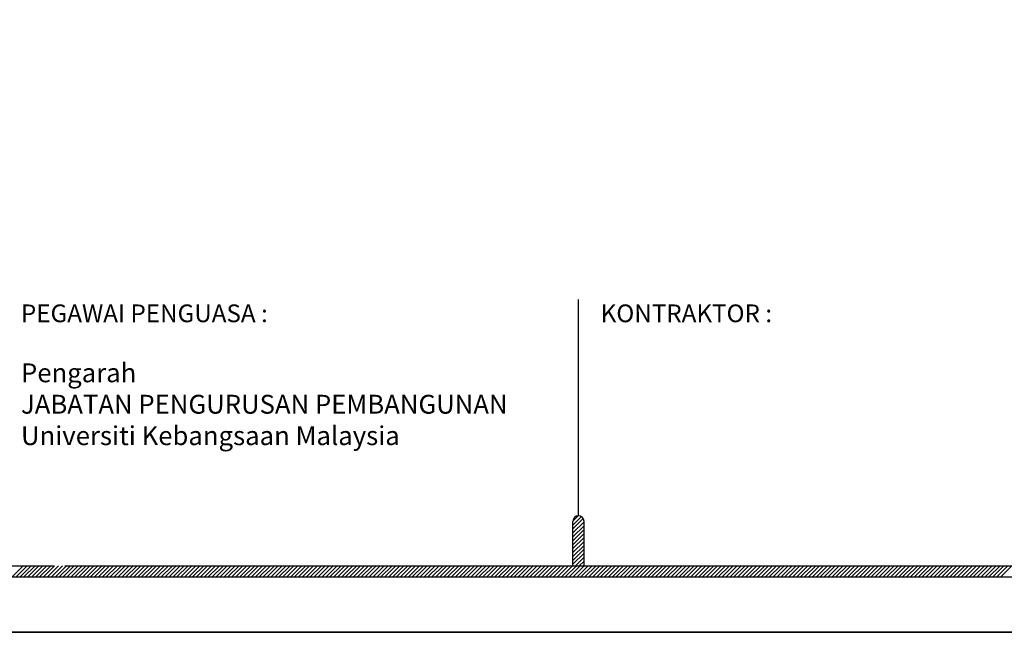
# Model space of a CAD drawing. Units: inches. Extents: x 2519 to 166611, y 89433 to 364205.
# Drawn here: x 25778 to 27979, y 215368 to 216738 of the extents above; entities that cross this region are included whole.
import ezdxf

# ---------------------------------------------------------------- set-up
doc = ezdxf.new("R2010")
doc.units = ezdxf.units.IN
doc.header["$MEASUREMENT"] = 0
doc.layers.add('sheet', color=6, linetype='Continuous', plot=False)
doc.layers.add('TB', color=7, linetype='Continuous')
doc.styles.add('tahoma', font='GOTHIC.TTF', dxfattribs={"height": 750})

msp = doc.modelspace()

# ---------------------------------------------------------------- hatches: boundary and pattern name
h = msp.add_hatch()
h.set_pattern_fill('ANSI31', color=256, scale=49.604085, style=0)
h.set_pattern_definition([(45, (-26952.3964, 185035.31), (-4.3844231, 4.3844231), [])])
h.paths.add_polyline_path([(27015.08226, 215516.48282), (27039.8843, 215516.48282), (27039.8843, 215615.69099, 1), (27015.08226, 215615.69099)])

# ---------------------------------------------------------------- linework, layer by layer
for p, q in [((25761.57355, 215491.68077, 0), (25786.37559, 215516.48282, 0)), ((25770.34239, 215491.68077, 0), (25795.14443, 215516.48282, 0)), ((25779.11124, 215491.68077, 0), (25803.91328, 215516.48282, 0)), ((25787.88008, 215491.68077, 0), (25812.68213, 215516.48282, 0)), ((25796.64893, 215491.68077, 0), (25821.45097, 215516.48282, 0)), ((25805.41778, 215491.68077, 0), (25830.21982, 215516.48282, 0)), ((25814.18662, 215491.68077, 0), (25838.98867, 215516.48282, 0)), ((25822.95547, 215491.68077, 0), (25847.75751, 215516.48282, 0)), ((25831.72431, 215491.68077, 0), (25856.52636, 215516.48282, 0)), ((25840.49316, 215491.68077, 0), (25865.2952, 215516.48282, 0)), ((25849.26201, 215491.68077, 0), (25874.06405, 215516.48282, 0)), ((25858.03085, 215491.68077, 0), (25882.8329, 215516.48282, 0)), ((25866.7997, 215491.68077, 0), (25891.60174, 215516.48282, 0)), ((25875.56855, 215491.68077, 0), (25900.37059, 215516.48282, 0)), ((25884.33739, 215491.68077, 0), (25909.13943, 215516.48282, 0)), ((25893.10624, 215491.68077, 0), (25917.90828, 215516.48282, 0)), ((25901.87508, 215491.68077, 0), (25926.67713, 215516.48282, 0)), ((25910.64393, 215491.68077, 0), (25935.44597, 215516.48282, 0)), ((25919.41278, 215491.68077, 0), (25944.21482, 215516.48282, 0)), ((25928.18162, 215491.68077, 0), (25952.98367, 215516.48282, 0)), ((25936.95047, 215491.68077, 0), (25961.75251, 215516.48282, 0)), ((25945.71932, 215491.68077, 0), (25970.52136, 215516.48282, 0)), ((25954.48816, 215491.68077, 0), (25979.2902, 215516.48282, 0)), ((25963.25701, 215491.68077, 0), (25988.05905, 215516.48282, 0)), ((25972.02585, 215491.68077, 0), (25996.8279, 215516.48282, 0)), ((25980.7947, 215491.68077, 0), (26005.59674, 215516.48282, 0)), ((25989.56355, 215491.68077, 0), (26014.36559, 215516.48282, 0)), ((25998.33239, 215491.68077, 0), (26023.13443, 215516.48282, 0)), ((26007.10124, 215491.68077, 0), (26031.90328, 215516.48282, 0)), ((26015.87008, 215491.68077, 0), (26040.67213, 215516.48282, 0)), ((26024.63893, 215491.68077, 0), (26049.44097, 215516.48282, 0)), ((26033.40778, 215491.68077, 0), (26058.20982, 215516.48282, 0)), ((26042.17662, 215491.68077, 0), (26066.97867, 215516.48282, 0)), ((26050.94547, 215491.68077, 0), (26075.74751, 215516.48282, 0)), ((26059.71432, 215491.68077, 0), (26084.51636, 215516.48282, 0)), ((26068.48316, 215491.68077, 0), (26093.2852, 215516.48282, 0)), ((26077.25201, 215491.68077, 0), (26102.05405, 215516.48282, 0)), ((26086.02085, 215491.68077, 0), (26110.8229, 215516.48282, 0)), ((26094.7897, 215491.68077, 0), (26119.59174, 215516.48282, 0)), ((26103.55855, 215491.68077, 0), (26128.36059, 215516.48282, 0)), ((26112.32739, 215491.68077, 0), (26137.12943, 215516.48282, 0)), ((26121.09624, 215491.68077, 0), (26145.89828, 215516.48282, 0)), ((26129.86508, 215491.68077, 0), (26154.66713, 215516.48282, 0)), ((26138.63393, 215491.68077, 0), (26163.43597, 215516.48282, 0)), ((26147.40278, 215491.68077, 0), (26172.20482, 215516.48282, 0)), ((26156.17162, 215491.68077, 0), (26180.97367, 215516.48282, 0)), ((26164.94047, 215491.68077, 0), (26189.74251, 215516.48282, 0)), ((26173.70932, 215491.68077, 0), (26198.51136, 215516.48282, 0)), ((26182.47816, 215491.68077, 0), (26207.2802, 215516.48282, 0)), ((26191.24701, 215491.68077, 0), (26216.04905, 215516.48282, 0)), ((26200.01585, 215491.68077, 0), (26224.8179, 215516.48282, 0)), ((26208.7847, 215491.68077, 0), (26233.58674, 215516.48282, 0)), ((26217.55355, 215491.68077, 0), (26242.35559, 215516.48282, 0)), ((26226.32239, 215491.68077, 0), (26251.12443, 215516.48282, 0)), ((26235.09124, 215491.68077, 0), (26259.89328, 215516.48282, 0)), ((26243.86008, 215491.68077, 0), (26268.66213, 215516.48282, 0)), ((26252.62893, 215491.68077, 0), (26277.43097, 215516.48282, 0)), ((26261.39778, 215491.68077, 0), (26286.19982, 215516.48282, 0)), ((26270.16662, 215491.68077, 0), (26294.96867, 215516.48282, 0)), ((26278.93547, 215491.68077, 0), (26303.73751, 215516.48282, 0)), ((26287.70432, 215491.68077, 0), (26312.50636, 215516.48282, 0)), ((26296.47316, 215491.68077, 0), (26321.2752, 215516.48282, 0)), ((26305.24201, 215491.68077, 0), (26330.04405, 215516.48282, 0)), ((26314.01085, 215491.68077, 0), (26338.8129, 215516.48282, 0)), ((26322.7797, 215491.68077, 0), (26347.58174, 215516.48282, 0)), ((26331.54855, 215491.68077, 0), (26356.35059, 215516.48282, 0)), ((26340.31739, 215491.68077, 0), (26365.11943, 215516.48282, 0)), ((26349.08624, 215491.68077, 0), (26373.88828, 215516.48282, 0)), ((26357.85508, 215491.68077, 0), (26382.65713, 215516.48282, 0)), ((26366.62393, 215491.68077, 0), (26391.42597, 215516.48282, 0)), ((26375.39278, 215491.68077, 0), (26400.19482, 215516.48282, 0)), ((26384.16162, 215491.68077, 0), (26408.96367, 215516.48282, 0)), ((26392.93047, 215491.68077, 0), (26417.73251, 215516.48282, 0)), ((26401.69932, 215491.68077, 0), (26426.50136, 215516.48282, 0)), ((26410.46816, 215491.68077, 0), (26435.2702, 215516.48282, 0)), ((26419.23701, 215491.68077, 0), (26444.03905, 215516.48282, 0)), ((26428.00585, 215491.68077, 0), (26452.8079, 215516.48282, 0)), ((26436.7747, 215491.68077, 0), (26461.57674, 215516.48282, 0)), ((26445.54355, 215491.68077, 0), (26470.34559, 215516.48282, 0)), ((26454.31239, 215491.68077, 0), (26479.11443, 215516.48282, 0)), ((26463.08124, 215491.68077, 0), (26487.88328, 215516.48282, 0)), ((26471.85008, 215491.68077, 0), (26496.65213, 215516.48282, 0)), ((26480.61893, 215491.68077, 0), (26505.42097, 215516.48282, 0)), ((26489.38778, 215491.68077, 0), (26514.18982, 215516.48282, 0)), ((26498.15662, 215491.68077, 0), (26522.95867, 215516.48282, 0)), ((26506.92547, 215491.68077, 0), (26531.72751, 215516.48282, 0)), ((26515.69432, 215491.68077, 0), (26540.49636, 215516.48282, 0)), ((26524.46316, 215491.68077, 0), (26549.2652, 215516.48282, 0)), ((26533.23201, 215491.68077, 0), (26558.03405, 215516.48282, 0)), ((26542.00085, 215491.68077, 0), (26566.8029, 215516.48282, 0)), ((26550.7697, 215491.68077, 0), (26575.57174, 215516.48282, 0)), ((26559.53855, 215491.68077, 0), (26584.34059, 215516.48282, 0)), ((26568.30739, 215491.68077, 0), (26593.10944, 215516.48282, 0)), ((26577.07624, 215491.68077, 0), (26601.87828, 215516.48282, 0)), ((26585.84509, 215491.68077, 0), (26610.64713, 215516.48282, 0)), ((26594.61393, 215491.68077, 0), (26619.41597, 215516.48282, 0)), ((26603.38278, 215491.68077, 0), (26628.18482, 215516.48282, 0)), ((26612.15162, 215491.68077, 0), (26636.95367, 215516.48282, 0)), ((26620.92047, 215491.68077, 0), (26645.72251, 215516.48282, 0)), ((26629.68932, 215491.68077, 0), (26654.49136, 215516.48282, 0)), ((26638.45816, 215491.68077, 0), (26663.2602, 215516.48282, 0)), ((26647.22701, 215491.68077, 0), (26672.02905, 215516.48282, 0)), ((26655.99585, 215491.68077, 0), (26680.7979, 215516.48282, 0)), ((26664.7647, 215491.68077, 0), (26689.56674, 215516.48282, 0)), ((26673.53355, 215491.68077, 0), (26698.33559, 215516.48282, 0)), ((26682.30239, 215491.68077, 0), (26707.10444, 215516.48282, 0)), ((26691.07124, 215491.68077, 0), (26715.87328, 215516.48282, 0)), ((26699.84009, 215491.68077, 0), (26724.64213, 215516.48282, 0)), ((26708.60893, 215491.68077, 0), (26733.41097, 215516.48282, 0)), ((26717.37778, 215491.68077, 0), (26742.17982, 215516.48282, 0)), ((26726.14662, 215491.68077, 0), (26750.94867, 215516.48282, 0)), ((26734.91547, 215491.68077, 0), (26759.71751, 215516.48282, 0)), ((26743.68432, 215491.68077, 0), (26768.48636, 215516.48282, 0)), ((26752.45316, 215491.68077, 0), (26777.2552, 215516.48282, 0)), ((26761.22201, 215491.68077, 0), (26786.02405, 215516.48282, 0)), ((26769.99085, 215491.68077, 0), (26794.7929, 215516.48282, 0)), ((26778.7597, 215491.68077, 0), (26803.56174, 215516.48282, 0)), ((26787.52855, 215491.68077, 0), (26812.33059, 215516.48282, 0)), ((26796.29739, 215491.68077, 0), (26821.09944, 215516.48282, 0)), ((26805.06624, 215491.68077, 0), (26829.86828, 215516.48282, 0)), ((26813.83509, 215491.68077, 0), (26838.63713, 215516.48282, 0)), ((26822.60393, 215491.68077, 0), (26847.40597, 215516.48282, 0)), ((26831.37278, 215491.68077, 0), (26856.17482, 215516.48282, 0)), ((26840.14162, 215491.68077, 0), (26864.94367, 215516.48282, 0)), ((26848.91047, 215491.68077, 0), (26873.71251, 215516.48282, 0)), ((26857.67932, 215491.68077, 0), (26882.48136, 215516.48282, 0)), ((26866.44816, 215491.68077, 0), (26891.2502, 215516.48282, 0)), ((26875.21701, 215491.68077, 0), (26900.01905, 215516.48282, 0)), ((26883.98585, 215491.68077, 0), (26908.7879, 215516.48282, 0)), ((26892.7547, 215491.68077, 0), (26917.55674, 215516.48282, 0)), ((26901.52355, 215491.68077, 0), (26926.32559, 215516.48282, 0)), ((26910.29239, 215491.68077, 0), (26935.09444, 215516.48282, 0)), ((26919.06124, 215491.68077, 0), (26943.86328, 215516.48282, 0)), ((26927.83009, 215491.68077, 0), (26952.63213, 215516.48282, 0)), ((26936.59893, 215491.68077, 0), (26961.40097, 215516.48282, 0)), ((26945.36778, 215491.68077, 0), (26970.16982, 215516.48282, 0)), ((26954.13662, 215491.68077, 0), (26978.93867, 215516.48282, 0)), ((26962.90547, 215491.68077, 0), (26987.70751, 215516.48282, 0)), ((26971.67432, 215491.68077, 0), (26996.47636, 215516.48282, 0)), ((26980.44316, 215491.68077, 0), (27005.2452, 215516.48282, 0)), ((26989.21201, 215491.68077, 0), (27014.01405, 215516.48282, 0)), ((26997.98085, 215491.68077, 0), (27022.7829, 215516.48282, 0)), ((27006.7497, 215491.68077, 0), (27031.55174, 215516.48282, 0)), ((27015.51855, 215491.68077, 0), (27040.32059, 215516.48282, 0)), ((27024.28739, 215491.68077, 0), (27049.08944, 215516.48282, 0)), ((27033.05624, 215491.68077, 0), (27057.85828, 215516.48282, 0)), ((27041.82509, 215491.68077, 0), (27066.62713, 215516.48282, 0)), ((27050.59393, 215491.68077, 0), (27075.39597, 215516.48282, 0)), ((27059.36278, 215491.68077, 0), (27084.16482, 215516.48282, 0)), ((27068.13162, 215491.68077, 0), (27092.93367, 215516.48282, 0)), ((27076.90047, 215491.68077, 0), (27101.70251, 215516.48282, 0)), ((27085.66932, 215491.68077, 0), (27110.47136, 215516.48282, 0)), ((27094.43816, 215491.68077, 0), (27119.2402, 215516.48282, 0)), ((27103.20701, 215491.68077, 0), (27128.00905, 215516.48282, 0)), ((27111.97585, 215491.68077, 0), (27136.7779, 215516.48282, 0)), ((27120.7447, 215491.68077, 0), (27145.54674, 215516.48282, 0)), ((27129.51355, 215491.68077, 0), (27154.31559, 215516.48282, 0)), ((27138.28239, 215491.68077, 0), (27163.08444, 215516.48282, 0)), ((27147.05124, 215491.68077, 0), (27171.85328, 215516.48282, 0)), ((27155.82009, 215491.68077, 0), (27180.62213, 215516.48282, 0)), ((27164.58893, 215491.68077, 0), (27189.39097, 215516.48282, 0)), ((27173.35778, 215491.68077, 0), (27198.15982, 215516.48282, 0)), ((27182.12662, 215491.68077, 0), (27206.92867, 215516.48282, 0)), ((27190.89547, 215491.68077, 0), (27215.69751, 215516.48282, 0)), ((27199.66432, 215491.68077, 0), (27224.46636, 215516.48282, 0)), ((27208.43316, 215491.68077, 0), (27233.23521, 215516.48282, 0)), ((27217.20201, 215491.68077, 0), (27242.00405, 215516.48282, 0)), ((27225.97085, 215491.68077, 0), (27250.7729, 215516.48282, 0)), ((27234.7397, 215491.68077, 0), (27259.54174, 215516.48282, 0)), ((27243.50855, 215491.68077, 0), (27268.31059, 215516.48282, 0)), ((27252.27739, 215491.68077, 0), (27277.07944, 215516.48282, 0)), ((27261.04624, 215491.68077, 0), (27285.84828, 215516.48282, 0)), ((27269.81509, 215491.68077, 0), (27294.61713, 215516.48282, 0)), ((27278.58393, 215491.68077, 0), (27303.38597, 215516.48282, 0)), ((27287.35278, 215491.68077, 0), (27312.15482, 215516.48282, 0)), ((27296.12162, 215491.68077, 0), (27320.92367, 215516.48282, 0)), ((27304.89047, 215491.68077, 0), (27329.69251, 215516.48282, 0)), ((27313.65932, 215491.68077, 0), (27338.46136, 215516.48282, 0)), ((27322.42816, 215491.68077, 0), (27347.23021, 215516.48282, 0)), ((27331.19701, 215491.68077, 0), (27355.99905, 215516.48282, 0)), ((27339.96586, 215491.68077, 0), (27364.7679, 215516.48282, 0)), ((27348.7347, 215491.68077, 0), (27373.53674, 215516.48282, 0)), ((27357.50355, 215491.68077, 0), (27382.30559, 215516.48282, 0)), ((27366.27239, 215491.68077, 0), (27391.07444, 215516.48282, 0)), ((27375.04124, 215491.68077, 0), (27399.84328, 215516.48282, 0)), ((27383.81009, 215491.68077, 0), (27408.61213, 215516.48282, 0)), ((27392.57893, 215491.68077, 0), (27417.38097, 215516.48282, 0)), ((27401.34778, 215491.68077, 0), (27426.14982, 215516.48282, 0)), ((27410.11662, 215491.68077, 0), (27434.91867, 215516.48282, 0)), ((27418.88547, 215491.68077, 0), (27443.68751, 215516.48282, 0)), ((27427.65432, 215491.68077, 0), (27452.45636, 215516.48282, 0)), ((27436.42316, 215491.68077, 0), (27461.22521, 215516.48282, 0)), ((27445.19201, 215491.68077, 0), (27469.99405, 215516.48282, 0)), ((27453.96086, 215491.68077, 0), (27478.7629, 215516.48282, 0)), ((27462.7297, 215491.68077, 0), (27487.53174, 215516.48282, 0)), ((27471.49855, 215491.68077, 0), (27496.30059, 215516.48282, 0)), ((27480.26739, 215491.68077, 0), (27505.06944, 215516.48282, 0)), ((27489.03624, 215491.68077, 0), (27513.83828, 215516.48282, 0)), ((27497.80509, 215491.68077, 0), (27522.60713, 215516.48282, 0)), ((27506.57393, 215491.68077, 0), (27531.37597, 215516.48282, 0)), ((27515.34278, 215491.68077, 0), (27540.14482, 215516.48282, 0)), ((27524.11162, 215491.68077, 0), (27548.91367, 215516.48282, 0)), ((27532.88047, 215491.68077, 0), (27557.68251, 215516.48282, 0)), ((27541.64932, 215491.68077, 0), (27566.45136, 215516.48282, 0)), ((27550.41816, 215491.68077, 0), (27575.22021, 215516.48282, 0)), ((27559.18701, 215491.68077, 0), (27583.98905, 215516.48282, 0)), ((27567.95586, 215491.68077, 0), (27592.7579, 215516.48282, 0)), ((27576.7247, 215491.68077, 0), (27601.52674, 215516.48282, 0)), ((27585.49355, 215491.68077, 0), (27610.29559, 215516.48282, 0)), ((27594.26239, 215491.68077, 0), (27619.06444, 215516.48282, 0)), ((27603.03124, 215491.68077, 0), (27627.83328, 215516.48282, 0)), ((27611.80009, 215491.68077, 0), (27636.60213, 215516.48282, 0)), ((27620.56893, 215491.68077, 0), (27645.37097, 215516.48282, 0)), ((27629.33778, 215491.68077, 0), (27654.13982, 215516.48282, 0)), ((27638.10662, 215491.68077, 0), (27662.90867, 215516.48282, 0)), ((27646.87547, 215491.68077, 0), (27671.67751, 215516.48282, 0)), ((27655.64432, 215491.68077, 0), (27680.44636, 215516.48282, 0)), ((27664.41316, 215491.68077, 0), (27689.21521, 215516.48282, 0)), ((27673.18201, 215491.68077, 0), (27697.98405, 215516.48282, 0)), ((27681.95086, 215491.68077, 0), (27706.7529, 215516.48282, 0)), ((27690.7197, 215491.68077, 0), (27715.52174, 215516.48282, 0)), ((27699.48855, 215491.68077, 0), (27724.29059, 215516.48282, 0)), ((27708.25739, 215491.68077, 0), (27733.05944, 215516.48282, 0)), ((27717.02624, 215491.68077, 0), (27741.82828, 215516.48282, 0)), ((27725.79509, 215491.68077, 0), (27750.59713, 215516.48282, 0)), ((27734.56393, 215491.68077, 0), (27759.36597, 215516.48282, 0)), ((27743.33278, 215491.68077, 0), (27768.13482, 215516.48282, 0)), ((27752.10162, 215491.68077, 0), (27776.90367, 215516.48282, 0)), ((27760.87047, 215491.68077, 0), (27785.67251, 215516.48282, 0)), ((27769.63932, 215491.68077, 0), (27794.44136, 215516.48282, 0)), ((27778.40816, 215491.68077, 0), (27803.21021, 215516.48282, 0)), ((27787.17701, 215491.68077, 0), (27811.97905, 215516.48282, 0)), ((27795.94586, 215491.68077, 0), (27820.7479, 215516.48282, 0)), ((27804.7147, 215491.68077, 0), (27829.51674, 215516.48282, 0)), ((27813.48355, 215491.68077, 0), (27838.28559, 215516.48282, 0)), ((27822.25239, 215491.68077, 0), (27847.05444, 215516.48282, 0)), ((27831.02124, 215491.68077, 0), (27855.82328, 215516.48282, 0)), ((27839.79009, 215491.68077, 0), (27864.59213, 215516.48282, 0)), ((27848.55893, 215491.68077, 0), (27873.36097, 215516.48282, 0)), ((27857.32778, 215491.68077, 0), (27882.12982, 215516.48282, 0)), ((27866.09662, 215491.68077, 0), (27890.89867, 215516.48282, 0)), ((27874.86547, 215491.68077, 0), (27899.66751, 215516.48282, 0)), ((27883.63432, 215491.68077, 0), (27908.43636, 215516.48282, 0)), ((27892.40316, 215491.68077, 0), (27917.20521, 215516.48282, 0)), ((27901.17201, 215491.68077, 0), (27925.97405, 215516.48282, 0)), ((27909.94086, 215491.68077, 0), (27934.7429, 215516.48282, 0)), ((27918.7097, 215491.68077, 0), (27943.51174, 215516.48282, 0)), ((27927.47855, 215491.68077, 0), (27952.28059, 215516.48282, 0)), ((27936.24739, 215491.68077, 0), (27961.04944, 215516.48282, 0)), ((27945.01624, 215491.68077, 0), (27969.81828, 215516.48282, 0)), ((27953.78509, 215491.68077, 0), (27978.58713, 215516.48282, 0)), ((27962.55393, 215491.68077, 0), (27987.35598, 215516.48282, 0)), ((27971.32278, 215491.68077, 0), (27996.12482, 215516.48282, 0))]:
    msp.add_line(p, q)
at = {"layer": 'sheet', "color": 6}
for points in [[(22443.90671, 215367.67056), (22443.90671, 222342.67056), (32406.49245, 222342.67056), (32406.49245, 215367.67056), (22443.90671, 215367.67056)], [(22443.90671, 208392.67056), (22443.90671, 215367.67056), (32406.49245, 215367.67056), (32406.49245, 208392.67056), (22443.90671, 208392.67056)]]:
    msp.add_lwpolyline(points, close=True, dxfattribs=at)
at = {"layer": 'TB'}
for p, q in [((27027.48328, 215628.09201), (27027.48328, 216111.73183)), ((27015.08226, 215516.48282), (27015.08226, 215615.69099)), ((27039.8843, 215516.48282), (27039.8843, 215615.69099)), ((22547.46261, 215516.48282), (25854.81489, 215516.48282)), ((25879.61693, 215516.48282), (28511.69309, 215516.48282)), ((22522.66057, 215491.68077), (32327.7386, 215491.68077))]:
    msp.add_line(p, q, dxfattribs=at)
msp.add_arc((27027.48328, 215615.69099), 12.40102, 0, 180, dxfattribs=at)

# ---------------------------------------------------------------- texts
at = {"layer": 'TB', "style": 'tahoma'}
for s, p in [('PEGAWAI PENGUASA :', (25781.22313, 216061.14461)), ('KONTRAKTOR :', (27077.08736, 216061.14461))]:
    msp.add_text(s, height=39.6832677, dxfattribs=at).set_placement(p)
at = {"layer": 'TB', "insert": (25781.22313, 215969.0493), "char_height": 42.163472, "attachment_point": 1, "style": 'tahoma'}
msp.add_mtext('Pengarah\\PJABATAN PENGURUSAN PEMBANGUNAN\\PUniversiti Kebangsaan Malaysia', dxfattribs=at)

doc.saveas('drawing.dxf')
